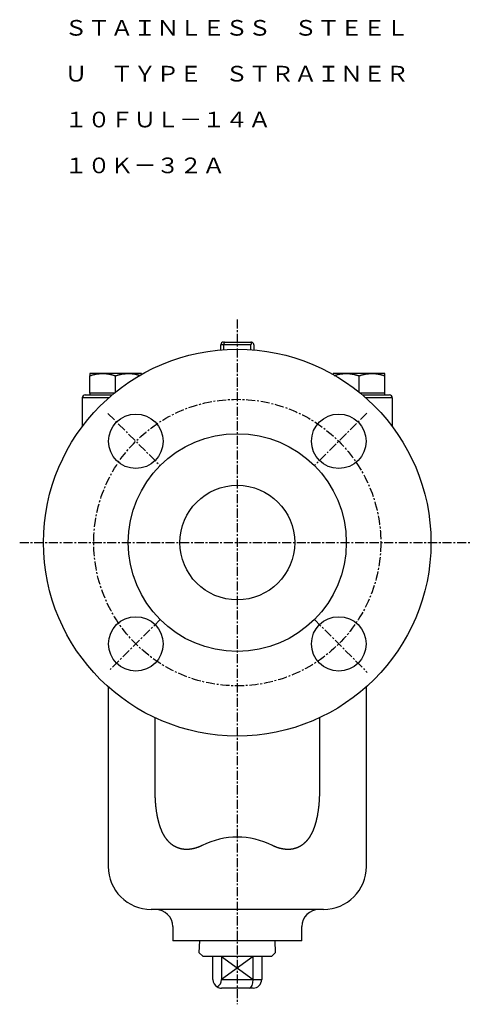
# Model space of a CAD drawing. Extents: x 44 to 482, y -12 to 374.
# Drawn here: x 326 to 482, y -12 to 332 of the extents above; entities that cross this region are included whole.
import ezdxf
from ezdxf.enums import TextEntityAlignment as Align

# ---------------------------------------------------------------- set-up
doc = ezdxf.new("R2010")
doc.units = 0
doc.linetypes.add('EXLTYPE2', pattern=[5.08, 3.175, -0.635, 0.635, -0.635])
doc.layers.get('0').update_dxf_attribs({"linetype": 'CONTINUOUS'})
doc.styles.add('EXCADTTF1', font='msmincho.ttc')

msp = doc.modelspace()

# ---------------------------------------------------------------- linework, layer by layer
at = {"color": 1, "linetype": 'EXLTYPE2'}
for p, q in [((401.31, 227.5), (401.31, -11.5)), ((356.26, 194.66), (374.44, 176.48)), ((446.5, 194.8), (428.18, 176.48)), ((325.5, 149.61), (482.5, 149.61)), ((374.44, 122.74), (357.05, 105.35)), ((428.18, 122.74), (446.61, 104.31))]:
    msp.add_line(p, q, dxfattribs=at)
at = {"color": 3, "linetype": 'CONTINUOUS'}
for p, q in [((396.56, 218.58), (395.56, 218.58)), ((395.56, 216.87), (395.56, 218.58)), ((396.56, 219.58), (396.98, 219.58)), ((396.56, 218.58), (396.56, 216.94)), ((406.06, 218.58), (396.56, 218.58)), ((396.98, 219.58), (406.06, 219.58)), ((406.06, 216.94), (406.06, 218.58)), ((407.06, 218.58), (407.06, 216.87)), ((354.39, 208.61), (349.89, 208.61)), ((349.89, 201.71), (349.89, 207.81)), ((363.39, 208.61), (354.39, 208.61)), ((358.89, 202.11), (358.89, 207.81)), ((367.89, 208.61), (363.39, 208.61)), ((439.24, 208.61), (434.74, 208.61)), ((448.24, 208.61), (439.24, 208.61)), ((443.74, 202.11), (443.74, 207.81)), ((452.74, 208.61), (448.24, 208.61)), ((452.74, 201.71), (452.74, 207.81)), ((347.31, 200.11), (347.31, 190.11)), ((356.53, 200.11), (347.31, 200.11)), ((348.31, 201.11), (357.31, 201.11)), ((349.89, 201.71), (349.89, 201.11)), ((354.39, 201.71), (349.89, 201.71)), ((358.4, 201.71), (354.39, 201.71)), ((357.31, 201.11), (357.68, 201.11)), ((357.31, 200.8), (357.31, 201.11)), ((448.24, 201.71), (444.23, 201.71)), ((444.95, 201.11), (445.31, 201.11)), ((445.31, 201.11), (454.31, 201.11)), ((445.31, 200.8), (445.31, 201.11)), ((455.31, 200.11), (446.1, 200.11)), ((452.74, 201.71), (448.24, 201.71)), ((452.74, 201.11), (452.74, 201.71)), ((455.31, 200.11), (455.31, 190.11)), ((356.31, 99.3), (356.31, 36.61)), ((446.31, 36.61), (446.31, 99.3)), ((372.68, 63.73), (372.68, 88.49)), ((429.95, 88.49), (429.95, 63.73)), ((431.31, 21.61), (371.31, 21.61)), ((378.81, 15.61), (378.81, 10.61)), ((423.81, 10.61), (423.81, 15.61)), ((423.81, 10.61), (378.81, 10.61)), ((388.09, 10.61), (387.97, 6.6)), ((414.66, 6.6), (414.53, 10.61)), ((387.97, 6.6), (389.42, 5.14)), ((413.21, 5.14), (389.42, 5.14)), ((392.81, -2.86), (392.81, 5.14)), ((395.81, 5.14), (395.81, -2.86)), ((406.81, -2.86), (406.81, 5.14)), ((409.81, 5.14), (409.81, -2.86)), ((413.21, 5.14), (414.66, 6.6)), ((395.81, -2.86), (406.81, -2.86)), ((406.81, -2.86), (409.81, -2.86)), ((405.57, -5.86), (395.81, -5.86)), ((406.81, -5.86), (405.57, -5.86))]:
    msp.add_line(p, q, dxfattribs=at)
at = {"color": 1, "linetype": 'CONTINUOUS'}
for p, q in [((395.81, 5.14), (406.81, -2.86)), ((406.81, 5.14), (395.81, -2.86))]:
    msp.add_line(p, q, dxfattribs=at)
at = {"color": 3, "linetype": 'CONTINUOUS', "flags": 128}
for points in [[(349.89, 207.81), (349.89, 207.81), (349.91, 207.82), (349.94, 207.82), (349.97, 207.83), (350.02, 207.85), (350.07, 207.86), (350.12, 207.88), (350.19, 207.9), (350.25, 207.92), (350.32, 207.94), (350.39, 207.96), (350.53, 208.01), (350.68, 208.05), (350.83, 208.1), (350.99, 208.14), (351.14, 208.19), (351.3, 208.23), (351.46, 208.27), (351.62, 208.31), (351.78, 208.35), (351.95, 208.38), (352.11, 208.41), (352.27, 208.44), (352.44, 208.46), (352.6, 208.49), (352.76, 208.5), (352.92, 208.52), (353.08, 208.53), (353.24, 208.55), (353.4, 208.56), (353.55, 208.57), (353.71, 208.57), (353.86, 208.58), (353.93, 208.59), (354, 208.59), (354.07, 208.59), (354.14, 208.6), (354.2, 208.6), (354.25, 208.6), (354.3, 208.61), (354.34, 208.61), (354.36, 208.61), (354.38, 208.61), (354.39, 208.61)], [(349.89, 208.61), (349.89, 208.61), (349.89, 208.61), (349.89, 208.61), (349.89, 208.61), (349.89, 208.61), (349.89, 208.61), (349.89, 208.6), (349.89, 208.6), (349.89, 208.6), (349.89, 208.6), (349.89, 208.6), (349.89, 208.59), (349.89, 208.59), (349.89, 208.58), (349.89, 208.58), (349.89, 208.58), (349.89, 208.58), (349.89, 208.57), (349.89, 208.57), (349.89, 208.57), (349.89, 208.56), (349.89, 208.56), (349.89, 208.54), (349.89, 208.52), (349.89, 208.49), (349.89, 208.45), (349.89, 208.42), (349.89, 208.38), (349.89, 208.34), (349.89, 208.3), (349.89, 208.25), (349.89, 208.21), (349.89, 208.17), (349.89, 208.13), (349.89, 208.1), (349.89, 208.07), (349.89, 208.04), (349.89, 208.01), (349.89, 207.98), (349.89, 207.95), (349.89, 207.93), (349.89, 207.9), (349.89, 207.88), (349.89, 207.86), (349.89, 207.85), (349.89, 207.84), (349.89, 207.84), (349.89, 207.83), (349.89, 207.83), (349.89, 207.82), (349.89, 207.82), (349.89, 207.81), (349.89, 207.81), (349.89, 207.81), (349.89, 207.81)], [(354.39, 208.61), (354.39, 208.61), (354.39, 208.61), (354.39, 208.61), (354.39, 208.61), (354.39, 208.61), (354.4, 208.61), (354.4, 208.61), (354.4, 208.61), (354.41, 208.61), (354.41, 208.61), (354.42, 208.61), (354.45, 208.61), (354.49, 208.61), (354.54, 208.61), (354.59, 208.61), (354.65, 208.61), (354.72, 208.61), (354.78, 208.61), (354.86, 208.6), (354.93, 208.6), (355.01, 208.6), (355.08, 208.59), (355.23, 208.59), (355.39, 208.57), (355.54, 208.56), (355.7, 208.55), (355.86, 208.53), (356.03, 208.51), (356.19, 208.49), (356.35, 208.46), (356.52, 208.43), (356.68, 208.4), (356.84, 208.37), (356.99, 208.34), (357.14, 208.31), (357.29, 208.27), (357.44, 208.23), (357.58, 208.19), (357.72, 208.15), (357.87, 208.11), (358.01, 208.07), (358.14, 208.03), (358.28, 207.99), (358.41, 207.95), (358.48, 207.93), (358.54, 207.91), (358.6, 207.89), (358.66, 207.88), (358.72, 207.86), (358.76, 207.85), (358.81, 207.83), (358.84, 207.82), (358.87, 207.81), (358.88, 207.81), (358.89, 207.81)], [(358.89, 207.81), (358.89, 207.81), (358.91, 207.82), (358.94, 207.82), (358.97, 207.83), (359.02, 207.85), (359.07, 207.86), (359.12, 207.88), (359.19, 207.9), (359.25, 207.92), (359.32, 207.94), (359.39, 207.96), (359.53, 208.01), (359.68, 208.05), (359.83, 208.1), (359.99, 208.14), (360.14, 208.19), (360.3, 208.23), (360.46, 208.27), (360.62, 208.31), (360.78, 208.35), (360.95, 208.38), (361.11, 208.41), (361.27, 208.44), (361.44, 208.46), (361.6, 208.49), (361.76, 208.5), (361.92, 208.52), (362.08, 208.53), (362.24, 208.55), (362.4, 208.56), (362.55, 208.57), (362.71, 208.57), (362.86, 208.58), (362.93, 208.59), (363, 208.59), (363.07, 208.59), (363.14, 208.6), (363.2, 208.6), (363.25, 208.6), (363.3, 208.61), (363.34, 208.61), (363.36, 208.61), (363.38, 208.61), (363.39, 208.61)], [(363.39, 208.61), (363.39, 208.61), (363.39, 208.61), (363.39, 208.61), (363.39, 208.61), (363.39, 208.61), (363.4, 208.61), (363.4, 208.61), (363.4, 208.61), (363.41, 208.61), (363.41, 208.61), (363.42, 208.61), (363.45, 208.61), (363.49, 208.61), (363.54, 208.61), (363.6, 208.61), (363.66, 208.61), (363.73, 208.61), (363.8, 208.61), (363.88, 208.6), (363.95, 208.6), (364.03, 208.6), (364.11, 208.59), (364.25, 208.59), (364.39, 208.58), (364.54, 208.56), (364.68, 208.55), (364.83, 208.54), (364.97, 208.52), (365.12, 208.5), (365.27, 208.48), (365.42, 208.45), (365.56, 208.43), (365.71, 208.4), (365.85, 208.37), (365.98, 208.34), (366.11, 208.31), (366.25, 208.27), (366.38, 208.24), (366.51, 208.2), (366.63, 208.17), (366.76, 208.13), (366.88, 208.1), (367, 208.06), (367.11, 208.03), (367.16, 208.01), (367.21, 208), (367.26, 207.98), (367.3, 207.97), (367.34, 207.96), (367.38, 207.95), (367.41, 207.94), (367.43, 207.93), (367.45, 207.93), (367.46, 207.92), (367.47, 207.92)], [(367.89, 208.19), (367.89, 208.19), (367.89, 208.19), (367.89, 208.19), (367.89, 208.2), (367.89, 208.2), (367.89, 208.21), (367.89, 208.22), (367.89, 208.23), (367.89, 208.24), (367.89, 208.25), (367.89, 208.26), (367.89, 208.29), (367.89, 208.32), (367.89, 208.35), (367.89, 208.39), (367.89, 208.42), (367.89, 208.45), (367.89, 208.48), (367.89, 208.51), (367.89, 208.54), (367.89, 208.56), (367.89, 208.57), (367.89, 208.58), (367.89, 208.58), (367.89, 208.58), (367.89, 208.58), (367.89, 208.58), (367.89, 208.59), (367.89, 208.59), (367.89, 208.59), (367.89, 208.59), (367.89, 208.59), (367.89, 208.6), (367.89, 208.6), (367.89, 208.6), (367.89, 208.6), (367.89, 208.6), (367.89, 208.61), (367.89, 208.61), (367.89, 208.61), (367.89, 208.61), (367.89, 208.61), (367.89, 208.61), (367.89, 208.61)], [(434.74, 208.61), (434.74, 208.61), (434.74, 208.61), (434.74, 208.61), (434.74, 208.61), (434.74, 208.61), (434.74, 208.61), (434.74, 208.6), (434.74, 208.6), (434.74, 208.6), (434.74, 208.6), (434.74, 208.6), (434.74, 208.59), (434.74, 208.59), (434.74, 208.59), (434.74, 208.59), (434.74, 208.58), (434.74, 208.58), (434.74, 208.58), (434.74, 208.58), (434.74, 208.57), (434.74, 208.57), (434.74, 208.57), (434.74, 208.55), (434.74, 208.53), (434.74, 208.5), (434.74, 208.47), (434.74, 208.44), (434.74, 208.4), (434.74, 208.36), (434.74, 208.33), (434.74, 208.29), (434.74, 208.25), (434.74, 208.22), (434.74, 208.21), (434.74, 208.19), (434.74, 208.18), (434.74, 208.17), (434.74, 208.15), (434.74, 208.14), (434.74, 208.14), (434.74, 208.13), (434.74, 208.13), (434.74, 208.12), (434.74, 208.12)], [(435.12, 207.91), (435.13, 207.91), (435.14, 207.91), (435.16, 207.92), (435.19, 207.93), (435.22, 207.94), (435.26, 207.95), (435.3, 207.96), (435.35, 207.98), (435.4, 207.99), (435.46, 208.01), (435.51, 208.03), (435.64, 208.07), (435.77, 208.11), (435.91, 208.15), (436.05, 208.19), (436.19, 208.23), (436.33, 208.27), (436.48, 208.3), (436.63, 208.34), (436.78, 208.37), (436.93, 208.4), (437.08, 208.43), (437.23, 208.46), (437.38, 208.48), (437.53, 208.5), (437.67, 208.51), (437.82, 208.53), (437.97, 208.54), (438.11, 208.55), (438.26, 208.56), (438.4, 208.57), (438.54, 208.58), (438.68, 208.58), (438.76, 208.59), (438.84, 208.59), (438.91, 208.6), (438.98, 208.6), (439.04, 208.6), (439.1, 208.6), (439.14, 208.61), (439.18, 208.61), (439.22, 208.61), (439.23, 208.61), (439.24, 208.61)], [(439.24, 208.61), (439.24, 208.61), (439.24, 208.61), (439.24, 208.61), (439.25, 208.61), (439.25, 208.61), (439.25, 208.61), (439.25, 208.61), (439.26, 208.61), (439.26, 208.61), (439.26, 208.61), (439.27, 208.61), (439.3, 208.61), (439.34, 208.61), (439.39, 208.61), (439.45, 208.61), (439.51, 208.61), (439.57, 208.61), (439.64, 208.61), (439.71, 208.6), (439.78, 208.6), (439.86, 208.6), (439.94, 208.59), (440.09, 208.59), (440.24, 208.57), (440.4, 208.56), (440.56, 208.55), (440.72, 208.53), (440.88, 208.51), (441.04, 208.49), (441.2, 208.46), (441.37, 208.43), (441.53, 208.4), (441.69, 208.37), (441.84, 208.34), (441.99, 208.31), (442.14, 208.27), (442.29, 208.23), (442.43, 208.19), (442.58, 208.15), (442.72, 208.11), (442.86, 208.07), (443, 208.03), (443.13, 207.99), (443.26, 207.95), (443.33, 207.93), (443.4, 207.91), (443.46, 207.89), (443.52, 207.88), (443.57, 207.86), (443.62, 207.85), (443.66, 207.83), (443.69, 207.82), (443.72, 207.81), (443.73, 207.81), (443.74, 207.81)], [(443.74, 207.81), (443.75, 207.81), (443.76, 207.82), (443.79, 207.82), (443.83, 207.83), (443.87, 207.85), (443.92, 207.86), (443.98, 207.88), (444.04, 207.9), (444.1, 207.92), (444.17, 207.94), (444.24, 207.96), (444.39, 208.01), (444.53, 208.05), (444.68, 208.1), (444.84, 208.14), (444.99, 208.19), (445.15, 208.23), (445.31, 208.27), (445.47, 208.31), (445.63, 208.35), (445.8, 208.38), (445.96, 208.41), (446.13, 208.44), (446.29, 208.46), (446.45, 208.49), (446.61, 208.5), (446.78, 208.52), (446.94, 208.53), (447.09, 208.55), (447.25, 208.56), (447.41, 208.57), (447.56, 208.57), (447.71, 208.58), (447.78, 208.59), (447.85, 208.59), (447.92, 208.59), (447.99, 208.6), (448.05, 208.6), (448.1, 208.6), (448.15, 208.61), (448.19, 208.61), (448.22, 208.61), (448.23, 208.61), (448.24, 208.61)], [(448.24, 208.61), (448.24, 208.61), (448.24, 208.61), (448.24, 208.61), (448.25, 208.61), (448.25, 208.61), (448.25, 208.61), (448.25, 208.61), (448.26, 208.61), (448.26, 208.61), (448.26, 208.61), (448.27, 208.61), (448.3, 208.61), (448.34, 208.61), (448.39, 208.61), (448.45, 208.61), (448.51, 208.61), (448.57, 208.61), (448.64, 208.61), (448.71, 208.6), (448.78, 208.6), (448.86, 208.6), (448.94, 208.59), (449.09, 208.59), (449.24, 208.57), (449.4, 208.56), (449.56, 208.55), (449.72, 208.53), (449.88, 208.51), (450.04, 208.49), (450.2, 208.46), (450.37, 208.43), (450.53, 208.4), (450.69, 208.37), (450.84, 208.34), (450.99, 208.31), (451.14, 208.27), (451.29, 208.23), (451.43, 208.19), (451.58, 208.15), (451.72, 208.11), (451.86, 208.07), (452, 208.03), (452.13, 207.99), (452.26, 207.95), (452.33, 207.93), (452.4, 207.91), (452.46, 207.89), (452.52, 207.88), (452.57, 207.86), (452.62, 207.85), (452.66, 207.83), (452.69, 207.82), (452.72, 207.81), (452.73, 207.81), (452.74, 207.81)], [(452.74, 207.81), (452.74, 207.81), (452.74, 207.81), (452.74, 207.81), (452.74, 207.82), (452.74, 207.82), (452.74, 207.83), (452.74, 207.83), (452.74, 207.84), (452.74, 207.84), (452.74, 207.85), (452.74, 207.86), (452.74, 207.88), (452.74, 207.9), (452.74, 207.93), (452.74, 207.95), (452.74, 207.98), (452.74, 208.01), (452.74, 208.04), (452.74, 208.07), (452.74, 208.1), (452.74, 208.13), (452.74, 208.16), (452.74, 208.21), (452.74, 208.25), (452.74, 208.29), (452.74, 208.34), (452.74, 208.38), (452.74, 208.42), (452.74, 208.45), (452.74, 208.49), (452.74, 208.52), (452.74, 208.54), (452.74, 208.56), (452.74, 208.56), (452.74, 208.57), (452.74, 208.57), (452.74, 208.57), (452.74, 208.57), (452.74, 208.58), (452.74, 208.58), (452.74, 208.58), (452.74, 208.59), (452.74, 208.59), (452.74, 208.59), (452.74, 208.6), (452.74, 208.6), (452.74, 208.6), (452.74, 208.6), (452.74, 208.61), (452.74, 208.61), (452.74, 208.61), (452.74, 208.61), (452.74, 208.61), (452.74, 208.61), (452.74, 208.61)], [(389.04, 43.9), (389.03, 43.9), (389.01, 43.88), (388.98, 43.87), (388.94, 43.85), (388.89, 43.82), (388.83, 43.79), (388.76, 43.76), (388.7, 43.73), (388.63, 43.7), (388.56, 43.67), (388.5, 43.64), (388.44, 43.61), (388.38, 43.58), (388.33, 43.56), (388.27, 43.54), (388.22, 43.51), (388.17, 43.49), (388.12, 43.47), (388.07, 43.45), (388.01, 43.43), (387.96, 43.41), (387.9, 43.39), (387.78, 43.35), (387.66, 43.3), (387.52, 43.25), (387.39, 43.21), (387.25, 43.16), (387.1, 43.11), (386.96, 43.07), (386.83, 43.02), (386.7, 42.98), (386.57, 42.94), (386.46, 42.91), (386.41, 42.9), (386.36, 42.88), (386.31, 42.87), (386.26, 42.86), (386.21, 42.84), (386.16, 42.83), (386.12, 42.82), (386.07, 42.81), (386.02, 42.8), (385.96, 42.79), (385.91, 42.78), (385.81, 42.76), (385.72, 42.74), (385.61, 42.72), (385.51, 42.71), (385.4, 42.69), (385.3, 42.67), (385.2, 42.65), (385.1, 42.64), (385.01, 42.63), (384.93, 42.61), (384.85, 42.6), (384.83, 42.6), (384.81, 42.6), (384.79, 42.6), (384.77, 42.59), (384.75, 42.59), (384.73, 42.59), (384.71, 42.59), (384.69, 42.58), (384.67, 42.58), (384.65, 42.58), (384.62, 42.58), (384.57, 42.57), (384.51, 42.57), (384.45, 42.57), (384.38, 42.56), (384.31, 42.56), (384.25, 42.55), (384.18, 42.55), (384.11, 42.54), (384.05, 42.54), (383.99, 42.54), (383.94, 42.53), (383.91, 42.53), (383.89, 42.53), (383.87, 42.53), (383.85, 42.53), (383.83, 42.53), (383.81, 42.53), (383.79, 42.53), (383.77, 42.53), (383.76, 42.53), (383.73, 42.53), (383.71, 42.53), (383.64, 42.53), (383.56, 42.53), (383.47, 42.54), (383.37, 42.54), (383.27, 42.54), (383.17, 42.55), (383.06, 42.55), (382.96, 42.56), (382.85, 42.56), (382.75, 42.57), (382.66, 42.58), (382.6, 42.58), (382.54, 42.59), (382.49, 42.59), (382.44, 42.6), (382.38, 42.61), (382.33, 42.61), (382.28, 42.62), (382.23, 42.63), (382.18, 42.64), (382.12, 42.65), (382.06, 42.66), (381.97, 42.68), (381.87, 42.7), (381.77, 42.73), (381.67, 42.75), (381.56, 42.78), (381.46, 42.81), (381.37, 42.83), (381.27, 42.86), (381.19, 42.88), (381.11, 42.9), (381.04, 42.92), (381.02, 42.93), (381, 42.93), (380.98, 42.94), (380.96, 42.94), (380.95, 42.95), (380.93, 42.95), (380.91, 42.96), (380.89, 42.97), (380.87, 42.97), (380.85, 42.98), (380.83, 42.99), (380.78, 43.01), (380.73, 43.03), (380.67, 43.05), (380.61, 43.07), (380.55, 43.1), (380.48, 43.12), (380.42, 43.15), (380.36, 43.17), (380.3, 43.19), (380.25, 43.21), (380.2, 43.23), (380.18, 43.24), (380.16, 43.25), (380.14, 43.26), (380.13, 43.27), (380.11, 43.28), (380.09, 43.28), (380.07, 43.29), (380.06, 43.3), (380.04, 43.31), (380.02, 43.32), (380, 43.33), (379.94, 43.36), (379.87, 43.39), (379.79, 43.44), (379.71, 43.48), (379.62, 43.53), (379.53, 43.58), (379.44, 43.63), (379.35, 43.68), (379.26, 43.73), (379.17, 43.78), (379.09, 43.82), (379.04, 43.85), (379, 43.88), (378.95, 43.91), (378.91, 43.94), (378.86, 43.97), (378.82, 44), (378.78, 44.03), (378.74, 44.06), (378.7, 44.09), (378.65, 44.12), (378.61, 44.16), (378.53, 44.22), (378.45, 44.28), (378.38, 44.34), (378.3, 44.41), (378.21, 44.48), (378.14, 44.55), (378.06, 44.61), (377.99, 44.68), (377.92, 44.73), (377.86, 44.79), (377.81, 44.84), (377.79, 44.85), (377.78, 44.86), (377.76, 44.88), (377.75, 44.89), (377.74, 44.9), (377.72, 44.92), (377.71, 44.93), (377.69, 44.94), (377.68, 44.96), (377.66, 44.97), (377.65, 44.99), (377.61, 45.03), (377.57, 45.07), (377.53, 45.11), (377.48, 45.16), (377.43, 45.21), (377.39, 45.26), (377.34, 45.31), (377.3, 45.36), (377.25, 45.4), (377.21, 45.45), (377.18, 45.49), (377.16, 45.5), (377.15, 45.52), (377.13, 45.54), (377.12, 45.55), (377.11, 45.57), (377.09, 45.58), (377.08, 45.6), (377.07, 45.61), (377.05, 45.63), (377.04, 45.64), (377.03, 45.66), (376.98, 45.72), (376.93, 45.78), (376.87, 45.85), (376.81, 45.93), (376.75, 46.01), (376.68, 46.09), (376.62, 46.18), (376.55, 46.27), (376.49, 46.35), (376.43, 46.43), (376.37, 46.51), (376.34, 46.56), (376.3, 46.61), (376.27, 46.65), (376.24, 46.7), (376.21, 46.74), (376.18, 46.79), (376.15, 46.83), (376.12, 46.88), (376.09, 46.93), (376.06, 46.98), (376.03, 47.03), (375.98, 47.11), (375.93, 47.2), (375.87, 47.29), (375.82, 47.39), (375.76, 47.49), (375.71, 47.58), (375.66, 47.67), (375.61, 47.76), (375.57, 47.84), (375.53, 47.92), (375.49, 47.98), (375.48, 48), (375.47, 48.02), (375.46, 48.04), (375.45, 48.05), (375.44, 48.07), (375.43, 48.09), (375.43, 48.11), (375.42, 48.12), (375.41, 48.14), (375.4, 48.16), (375.39, 48.19), (375.36, 48.24), (375.34, 48.29), (375.31, 48.35), (375.28, 48.41), (375.25, 48.47), (375.22, 48.54), (375.19, 48.6), (375.16, 48.66), (375.13, 48.72), (375.1, 48.78), (375.08, 48.83), (375.07, 48.85), (375.06, 48.87), (375.05, 48.89), (375.04, 48.91), (375.03, 48.93), (375.03, 48.95), (375.02, 48.97), (375.01, 48.98), (375, 49), (374.99, 49.02), (374.99, 49.04), (374.96, 49.11), (374.92, 49.19), (374.89, 49.28), (374.85, 49.37), (374.81, 49.47), (374.77, 49.57), (374.73, 49.68), (374.69, 49.78), (374.65, 49.88), (374.61, 49.97), (374.57, 50.06), (374.55, 50.12), (374.53, 50.17), (374.52, 50.22), (374.5, 50.27), (374.48, 50.32), (374.46, 50.37), (374.45, 50.42), (374.43, 50.47), (374.41, 50.52), (374.4, 50.57), (374.38, 50.62), (374.34, 50.74), (374.3, 50.86), (374.26, 51), (374.22, 51.14), (374.18, 51.28), (374.13, 51.42), (374.09, 51.57), (374.05, 51.71), (374.01, 51.84), (373.98, 51.96), (373.94, 52.08), (373.93, 52.13), (373.92, 52.18), (373.9, 52.23), (373.89, 52.27), (373.88, 52.32), (373.87, 52.36), (373.86, 52.41), (373.84, 52.45), (373.83, 52.5), (373.82, 52.55), (373.81, 52.61), (373.78, 52.72), (373.75, 52.85), (373.72, 52.98), (373.69, 53.12), (373.66, 53.27), (373.63, 53.41), (373.59, 53.56), (373.56, 53.69), (373.54, 53.83), (373.51, 53.95), (373.49, 54.06), (373.48, 54.11), (373.47, 54.15), (373.46, 54.2), (373.45, 54.24), (373.44, 54.28), (373.44, 54.32), (373.43, 54.36), (373.42, 54.4), (373.41, 54.45), (373.41, 54.49), (373.4, 54.53), (373.37, 54.69), (373.34, 54.86), (373.31, 55.05), (373.28, 55.26), (373.25, 55.48), (373.21, 55.7), (373.18, 55.92), (373.14, 56.15), (373.11, 56.37), (373.08, 56.57), (373.06, 56.77), (373.04, 56.89), (373.03, 57.01), (373.01, 57.12), (373, 57.22), (372.99, 57.33), (372.98, 57.43), (372.97, 57.53), (372.96, 57.64), (372.95, 57.75), (372.94, 57.86), (372.93, 57.97), (372.91, 58.22), (372.89, 58.49), (372.86, 58.78), (372.84, 59.08), (372.82, 59.39), (372.8, 59.7), (372.78, 60.01), (372.76, 60.32), (372.75, 60.62), (372.73, 60.9), (372.72, 61.16), (372.71, 61.29), (372.71, 61.41), (372.7, 61.52), (372.7, 61.64), (372.7, 61.75), (372.69, 61.87), (372.69, 61.99), (372.69, 62.11), (372.69, 62.23), (372.68, 62.36), (372.68, 62.5), (372.68, 62.65), (372.68, 62.8), (372.68, 62.95), (372.68, 63.1), (372.68, 63.25), (372.68, 63.38), (372.68, 63.49), (372.68, 63.59), (372.68, 63.67), (372.68, 63.71), (372.68, 63.73)], [(429.95, 63.73), (429.95, 63.71), (429.95, 63.67), (429.95, 63.59), (429.95, 63.49), (429.95, 63.38), (429.95, 63.25), (429.95, 63.1), (429.95, 62.95), (429.95, 62.8), (429.95, 62.65), (429.95, 62.5), (429.94, 62.36), (429.94, 62.23), (429.94, 62.11), (429.94, 61.99), (429.94, 61.87), (429.93, 61.75), (429.93, 61.64), (429.92, 61.52), (429.92, 61.41), (429.91, 61.29), (429.91, 61.16), (429.9, 60.9), (429.88, 60.62), (429.86, 60.32), (429.85, 60.02), (429.83, 59.71), (429.81, 59.4), (429.79, 59.09), (429.76, 58.79), (429.74, 58.5), (429.72, 58.23), (429.7, 57.98), (429.69, 57.86), (429.68, 57.75), (429.67, 57.65), (429.66, 57.54), (429.65, 57.44), (429.64, 57.34), (429.63, 57.23), (429.62, 57.13), (429.6, 57.02), (429.59, 56.9), (429.57, 56.78), (429.55, 56.58), (429.52, 56.38), (429.49, 56.16), (429.45, 55.94), (429.42, 55.71), (429.38, 55.49), (429.35, 55.28), (429.32, 55.07), (429.29, 54.88), (429.26, 54.71), (429.23, 54.55), (429.23, 54.51), (429.22, 54.46), (429.21, 54.42), (429.2, 54.38), (429.2, 54.34), (429.19, 54.3), (429.18, 54.26), (429.17, 54.22), (429.16, 54.17), (429.15, 54.13), (429.14, 54.08), (429.12, 53.97), (429.1, 53.84), (429.07, 53.71), (429.04, 53.57), (429.01, 53.43), (428.97, 53.28), (428.94, 53.14), (428.91, 53), (428.88, 52.86), (428.85, 52.73), (428.82, 52.62), (428.81, 52.56), (428.8, 52.51), (428.79, 52.47), (428.78, 52.42), (428.76, 52.37), (428.75, 52.33), (428.74, 52.28), (428.73, 52.24), (428.72, 52.19), (428.7, 52.14), (428.69, 52.09), (428.66, 51.97), (428.62, 51.85), (428.58, 51.71), (428.54, 51.58), (428.5, 51.43), (428.45, 51.29), (428.41, 51.15), (428.37, 51.01), (428.33, 50.87), (428.29, 50.74), (428.25, 50.63), (428.23, 50.57), (428.22, 50.52), (428.2, 50.47), (428.18, 50.42), (428.17, 50.38), (428.15, 50.33), (428.13, 50.28), (428.12, 50.23), (428.1, 50.18), (428.08, 50.13), (428.06, 50.07), (428.02, 49.98), (427.98, 49.89), (427.94, 49.79), (427.9, 49.68), (427.86, 49.58), (427.82, 49.48), (427.78, 49.38), (427.74, 49.29), (427.71, 49.2), (427.67, 49.12), (427.65, 49.05), (427.64, 49.03), (427.63, 49.01), (427.62, 48.99), (427.61, 48.97), (427.6, 48.95), (427.6, 48.94), (427.59, 48.92), (427.58, 48.9), (427.57, 48.88), (427.56, 48.86), (427.55, 48.83), (427.53, 48.78), (427.5, 48.73), (427.47, 48.67), (427.44, 48.61), (427.41, 48.54), (427.38, 48.48), (427.35, 48.42), (427.32, 48.35), (427.3, 48.3), (427.27, 48.24), (427.25, 48.19), (427.24, 48.17), (427.23, 48.15), (427.22, 48.13), (427.21, 48.11), (427.2, 48.1), (427.19, 48.08), (427.18, 48.06), (427.17, 48.04), (427.16, 48.03), (427.15, 48.01), (427.14, 47.99), (427.11, 47.92), (427.07, 47.85), (427.02, 47.77), (426.97, 47.68), (426.92, 47.59), (426.87, 47.49), (426.81, 47.4), (426.76, 47.3), (426.71, 47.21), (426.65, 47.12), (426.6, 47.04), (426.57, 46.98), (426.54, 46.94), (426.51, 46.89), (426.48, 46.84), (426.46, 46.8), (426.43, 46.75), (426.4, 46.71), (426.37, 46.66), (426.33, 46.62), (426.3, 46.57), (426.27, 46.52), (426.21, 46.44), (426.15, 46.36), (426.09, 46.28), (426.02, 46.19), (425.96, 46.11), (425.89, 46.03), (425.83, 45.95), (425.77, 45.87), (425.71, 45.8), (425.66, 45.73), (425.62, 45.68), (425.6, 45.66), (425.59, 45.65), (425.58, 45.63), (425.57, 45.62), (425.55, 45.6), (425.54, 45.59), (425.53, 45.57), (425.52, 45.56), (425.5, 45.54), (425.49, 45.53), (425.47, 45.51), (425.44, 45.47), (425.4, 45.43), (425.35, 45.38), (425.31, 45.33), (425.26, 45.28), (425.22, 45.24), (425.17, 45.19), (425.13, 45.14), (425.08, 45.09), (425.04, 45.05), (425, 45.01), (424.99, 45), (424.97, 44.98), (424.96, 44.97), (424.94, 44.95), (424.93, 44.94), (424.92, 44.92), (424.9, 44.91), (424.89, 44.9), (424.87, 44.88), (424.86, 44.87), (424.84, 44.85), (424.79, 44.81), (424.73, 44.75), (424.66, 44.69), (424.59, 44.63), (424.51, 44.56), (424.43, 44.49), (424.35, 44.43), (424.27, 44.36), (424.19, 44.29), (424.11, 44.23), (424.04, 44.17), (423.99, 44.13), (423.95, 44.1), (423.9, 44.07), (423.86, 44.04), (423.82, 44.01), (423.78, 43.98), (423.73, 43.95), (423.69, 43.92), (423.64, 43.89), (423.6, 43.86), (423.55, 43.83), (423.47, 43.78), (423.38, 43.73), (423.29, 43.68), (423.2, 43.63), (423.11, 43.58), (423.02, 43.53), (422.93, 43.49), (422.85, 43.44), (422.77, 43.4), (422.7, 43.36), (422.64, 43.33), (422.62, 43.32), (422.6, 43.31), (422.58, 43.31), (422.57, 43.3), (422.55, 43.29), (422.53, 43.28), (422.52, 43.27), (422.5, 43.27), (422.48, 43.26), (422.46, 43.25), (422.44, 43.24), (422.39, 43.22), (422.34, 43.2), (422.28, 43.18), (422.22, 43.15), (422.16, 43.13), (422.1, 43.1), (422.03, 43.08), (421.97, 43.05), (421.91, 43.03), (421.86, 43.01), (421.81, 42.99), (421.79, 42.99), (421.77, 42.98), (421.75, 42.97), (421.73, 42.97), (421.71, 42.96), (421.7, 42.95), (421.68, 42.95), (421.66, 42.94), (421.64, 42.94), (421.62, 42.93), (421.6, 42.92), (421.53, 42.9), (421.45, 42.88), (421.37, 42.86), (421.28, 42.83), (421.18, 42.81), (421.08, 42.78), (420.98, 42.76), (420.88, 42.73), (420.78, 42.71), (420.69, 42.69), (420.6, 42.67), (420.55, 42.66), (420.5, 42.65), (420.45, 42.64), (420.4, 42.63), (420.35, 42.62), (420.31, 42.61), (420.26, 42.61), (420.21, 42.6), (420.16, 42.6), (420.11, 42.59), (420.06, 42.59), (419.95, 42.58), (419.82, 42.57), (419.69, 42.56), (419.56, 42.55), (419.42, 42.55), (419.28, 42.54), (419.14, 42.54), (419, 42.53), (418.87, 42.53), (418.75, 42.53), (418.64, 42.53), (418.58, 42.53), (418.53, 42.53), (418.48, 42.53), (418.44, 42.54), (418.39, 42.54), (418.35, 42.54), (418.3, 42.54), (418.25, 42.55), (418.21, 42.55), (418.16, 42.56), (418.1, 42.56), (417.99, 42.58), (417.87, 42.59), (417.74, 42.61), (417.6, 42.63), (417.46, 42.65), (417.32, 42.67), (417.18, 42.7), (417.04, 42.72), (416.91, 42.74), (416.79, 42.76), (416.68, 42.79), (416.63, 42.8), (416.58, 42.81), (416.54, 42.82), (416.49, 42.83), (416.45, 42.84), (416.4, 42.85), (416.36, 42.86), (416.32, 42.87), (416.27, 42.88), (416.22, 42.9), (416.17, 42.91), (416.06, 42.94), (415.94, 42.98), (415.81, 43.02), (415.68, 43.06), (415.54, 43.11), (415.4, 43.15), (415.26, 43.2), (415.12, 43.25), (414.98, 43.3), (414.86, 43.34), (414.74, 43.39), (414.68, 43.41), (414.62, 43.43), (414.57, 43.45), (414.52, 43.47), (414.46, 43.49), (414.41, 43.51), (414.36, 43.54), (414.31, 43.56), (414.25, 43.58), (414.19, 43.61), (414.13, 43.64), (414.06, 43.67), (414, 43.7), (413.93, 43.73), (413.86, 43.77), (413.8, 43.8), (413.74, 43.82), (413.69, 43.85), (413.65, 43.87), (413.62, 43.88), (413.59, 43.9), (413.59, 43.9)]]:
    msp.add_lwpolyline(points, dxfattribs=at)
at = {"color": 3, "linetype": 'CONTINUOUS'}
for centre, radius in [((401.31, 149.61), 67.5), ((365.96, 184.97), 9.5), ((436.67, 184.97), 9.5), ((401.31, 149.61), 38), ((401.31, 149.61), 20), ((365.96, 114.26), 9.5), ((436.67, 114.26), 9.5)]:
    msp.add_circle(centre, radius, dxfattribs=at)
at = {"color": 1, "linetype": 'EXLTYPE2'}
msp.add_circle((401.31, 149.61), 50, dxfattribs=at)
at = {"color": 3, "linetype": 'CONTINUOUS'}
for centre, radius, start, end in [((396.56, 218.58), 1, 90, 180), ((406.06, 218.58), 1, 60, 90), ((407.06, 218.58), 1, 120, 180), ((406.06, 218.58), 1, 0, 60), ((348.31, 200.11), 1, 90, 180), ((454.31, 200.11), 1, 0, 90), ((371.31, 36.61), 15, 180, 270), ((431.31, 36.61), 15, 270, 0), ((372.81, 15.61), 6, 0, 90), ((429.81, 15.61), 6, 90, 180), ((395.81, -2.86), 3, 180, 240), ((392.81, -2.86), 3, 300, 0), ((406.81, -2.86), 3, 270, 0), ((395.81, -2.86), 3, 240, 270)]:
    msp.add_arc(centre, radius, start, end, dxfattribs=at)
for centre, major_axis, ratio, start_param, end_param in [((396.98, 218.58), (0, 1), 0.414214, 0, 1.570796), ((401.31, -31.14), (0, 78), 0.576929, 6.006959, 6.559412), ((405.57, -2.86), (0, 3), 0.414214, 3.141593, 4.712389)]:
    msp.add_ellipse(centre, major_axis=major_axis, ratio=ratio, start_param=start_param, end_param=end_param, dxfattribs=at)

# ---------------------------------------------------------------- texts
at = {"color": 3, "linetype": 'CONTINUOUS', "style": 'EXCADTTF1'}
for s, height, p, p2 in [('ＳＴＡＩＮＬＥＳＳ\u3000ＳＴＥＥＬ', 5.4665, (341.11, 326.49), (461.11, 326.49)), ('Ｕ\u3000ＴＹＰＥ\u3000ＳＴＲＡＩＮＥＲ', 5.4665, (341.11, 310.49), (461.11, 310.49)), ('１０ＦＵＬ－１４Ａ', 5.466, (341.11, 294.49), (413.11, 294.49)), ('１０Ｋ－３２Ａ', 5.466, (341.11, 278.49), (397.11, 278.49))]:
    msp.add_text(s, height=height, dxfattribs=at).set_placement(p, p2, align=Align.FIT)

doc.saveas('drawing.dxf')
